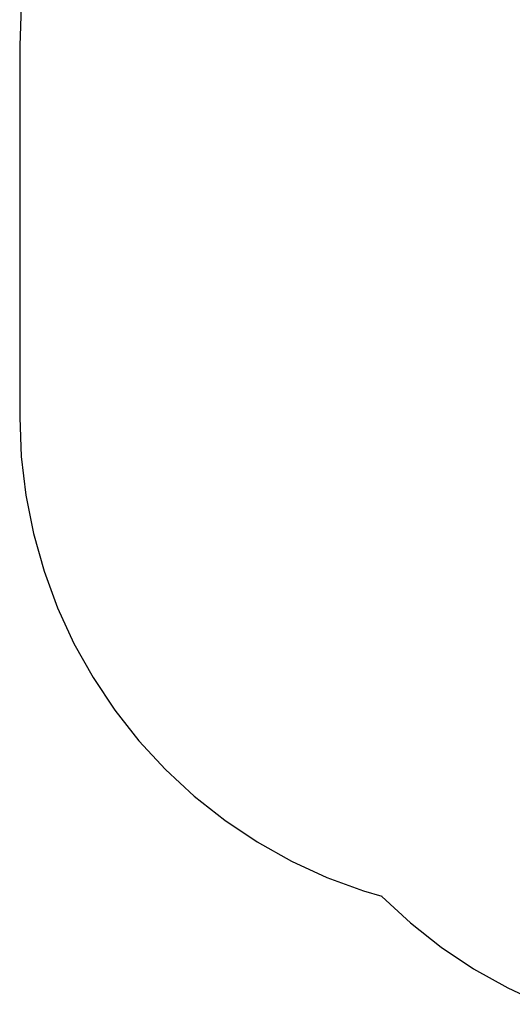
# Model space of a CAD drawing. Units: metres. Extents: x -3.22 to 3.24, y -2.91 to 1.9.
# Drawn here: x -3.22 to -1.74, y -2.79 to 0.17 of the extents above; entities that cross this region are included whole.
import ezdxf

# ---------------------------------------------------------------- set-up
doc = ezdxf.new("R2010")
doc.units = ezdxf.units.M

msp = doc.modelspace()

# ---------------------------------------------------------------- linework, layer by layer
for p, q in [((-3.2168, 0.2115), (-3.2214, 0.0939)), ((-3.2214, 0.0939), (-3.2214, -1.0262)), ((-3.2214, -1.0262), (-3.2168, -1.1439)), ((-3.2168, -1.1439), (-3.2029, -1.2609)), ((-3.2029, -1.2609), (-3.18, -1.3764)), ((-3.18, -1.3764), (-3.148, -1.4898)), ((-3.148, -1.4898), (-3.1072, -1.6003)), ((-3.1072, -1.6003), (-3.0579, -1.7072)), ((-3.0579, -1.7072), (-3.0004, -1.81)), ((-3.0004, -1.81), (-2.9349, -1.9079)), ((-2.9349, -1.9079), (-2.862, -2.0004)), ((-2.862, -2.0004), (-2.7821, -2.0869)), ((-2.7821, -2.0869), (-2.6956, -2.1669)), ((-2.6956, -2.1669), (-2.6031, -2.2398)), ((-2.6031, -2.2398), (-2.5052, -2.3052)), ((-2.5052, -2.3052), (-2.4024, -2.3628)), ((-2.4024, -2.3628), (-2.2954, -2.4121)), ((-2.2954, -2.4121), (-2.1849, -2.4528)), ((-2.1849, -2.4528), (-2.1299, -2.4684)), ((-2.1299, -2.4692), (-2.1299, -2.4684)), ((-2.1299, -2.4692), (-2.0434, -2.5491)), ((-2.0434, -2.5491), (-1.9509, -2.622)), ((-1.9509, -2.622), (-1.853, -2.6875)), ((-1.853, -2.6875), (-1.7502, -2.745)), ((-1.7502, -2.745), (-1.6433, -2.7943))]:
    msp.add_line(p, q)

doc.saveas('drawing.dxf')
